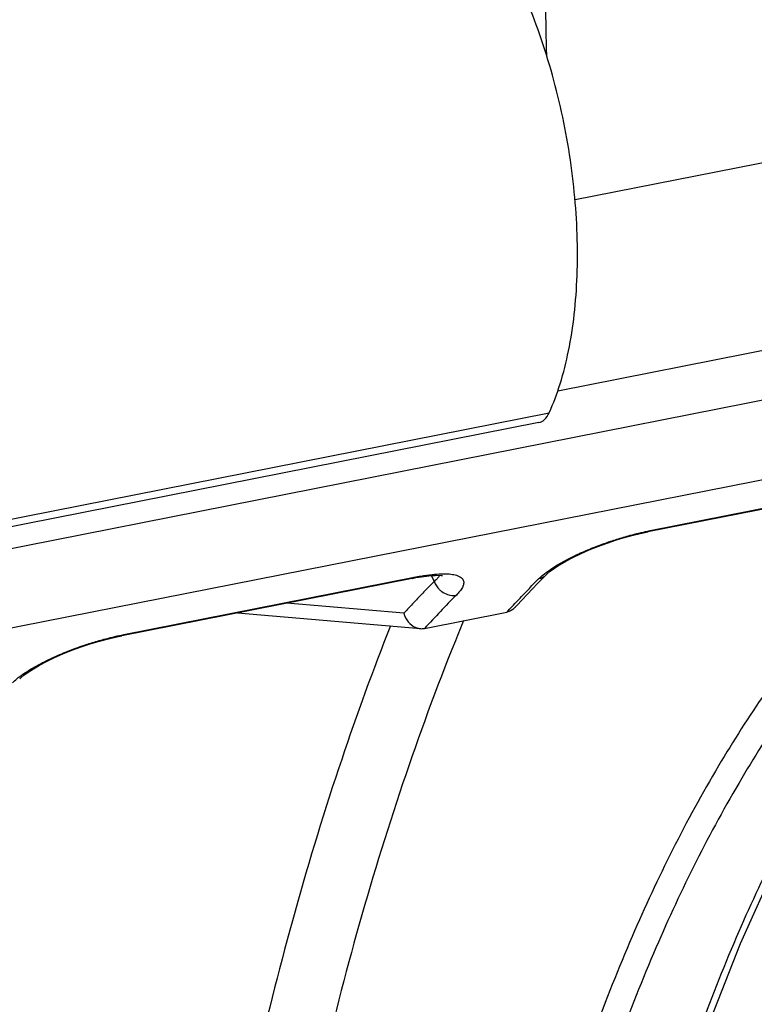
# Model space of a CAD drawing. Extents: x 0 to 1235, y 0 to 874.
# Drawn here: x 745 to 753, y 455 to 466 of the extents above; entities that cross this region are included whole.
import ezdxf

# ---------------------------------------------------------------- set-up
doc = ezdxf.new("R2010")
doc.units = 0
doc.header["$LTSCALE"] = 67.9411764706
doc.layers.add('_BLACK_HOLE', color=7, linetype='CONTINUOUS')
doc.layers.add('H875C1_DXF_CONTINUOUS_LINE', color=7, linetype='CONTINUOUS')

msp = doc.modelspace()

# ---------------------------------------------------------------- linework, layer by layer
at = {"layer": '_BLACK_HOLE', "color": 7, "linetype": 'Continuous'}
for p, q in [((753.7589762928, 464.6166908032), (750.6827896302001, 464.0092503063)), ((750.4990061105, 461.968885192), (753.2371790144, 462.5095796595))]:
    msp.add_line(p, q, dxfattribs=at)
at = {"layer": '_BLACK_HOLE', "color": 7, "linetype": 'Continuous', "start_tangent": (-0.0239696748886611, -0.9997126860682184), "end_tangent": (0.03197185120478135, -0.9994887696870532)}
msp.add_spline([(750.3715463637, 467.0440244387), (750.3660351205, 466.1099327855), (750.3781754308001, 465.5565562062999)], degree=3, dxfattribs=at)
at = {"layer": 'H875C1_DXF_CONTINUOUS_LINE', "color": 7, "linetype": 'Continuous'}
for p, q in [((693.7311784622, 450.2268364454), (785.5106226094, 468.3501030981)), ((785.3136930782001, 467.4590425502), (693.5565212199001, 449.3401739044)), ((743.5183789455999, 460.3736487052), (750.4069440141001, 461.7339021122)), ((750.2965260766999, 461.6280311283), (743.534356323, 460.2927364254)), ((754.5692162777001, 461.0744171889), (751.4630878997999, 460.4610642385)), ((751.4867034569, 460.4734142975), (754.592831806, 461.0867672408)), ((750.4173356010001, 460.0382940296), (750.4618656851, 460.0711543189)), ((748.9400511602, 459.9628517245), (745.8339227752, 459.3494987727)), ((745.8575383323, 459.3618488317), (748.9636666824, 459.9752017754)), ((749.1442574683999, 459.9965554467), (749.1763836152, 459.929196456)), ((749.2525705099, 459.9940919392), (749.2649355310001, 459.9929970793)), ((750.2828154474, 459.9079754394), (750.3387505627, 459.9650638435)), ((750.3387505627, 459.9650638435), (750.3709704214999, 459.9975626699)), ((748.8520496345, 459.5907100255), (747.6017133407, 459.6985762824)), ((750.0393548837, 459.6493800748), (750.0611476125, 459.6732109422)), ((747.0723190242999, 459.5940392104), (749.0288331868, 459.4252511328)), ((749.0734198089, 459.427513331), (749.955352982, 459.6016646369999)), ((744.7883487232001, 458.9268693541001), (744.8329890601, 458.9597889193))]:
    msp.add_line(p, q, dxfattribs=at)
for points in [[(750.5841945481, 460.1465467618), (750.6594069081, 460.1863353993), (750.7432509916, 460.2266714828), (750.8333456436, 460.2662232859), (750.9283967371001, 460.3043552797), (751.0270176303, 460.340468116), (751.1263625642, 460.3735453866), (751.2247525371, 460.4031441431)], [(751.2247525371, 460.4031441431), (751.3206963384, 460.4289178692), (751.411655453, 460.4503601686), (751.4629954655001, 460.4610518646)], [(750.3242600591001, 443.739967471), (750.342336038, 444.8237394344999), (750.3972180412, 446.1163787721), (750.4880494125999, 447.3799360524), (750.6144981705, 448.6110691072), (750.7761926288, 449.8065566391001), (750.9726208053, 450.963263856), (751.2032072913, 452.0780302553), (751.4672593699, 453.1477971807), (751.7639563916, 454.1696610881), (752.0923966789, 455.1407385372), (752.4515985994, 456.0585669018), (752.8405873936, 456.9208226327), (753.2579885353, 457.724811954), (753.7027031802, 458.4687691778), (754.1741521137, 459.1516603928), (754.6712948949, 459.7717496127), (755.1925534023, 460.3267402847)], [(750.4618656851, 460.0711543189), (750.5181294058999, 460.1078971434), (750.5841945481, 460.1465467618)], [(748.9400191988001, 459.9628511864), (748.9808369711, 459.9705407157), (749.0397867907001, 459.9802378694), (749.0938371391001, 459.987440331)], [(749.0938371391001, 459.987440331), (749.1428377661999, 459.9922614081), (749.1863007042999, 459.9948125689), (749.2227989180001, 459.9952907403), (749.2525705099, 459.9940919392)], [(750.3718692738, 459.998476033), (750.3846420954, 460.0106446336), (750.4173356010001, 460.0382940296)], [(750.0611476125, 459.6732109422), (750.1162511099001, 459.7328614501), (750.1715644628999, 459.7918731401), (750.2270862889999, 459.8502447945), (750.2828154474, 459.9079754394)], [(745.5964242783999, 459.2918169874), (745.6922483513, 459.3175325749), (745.7830548524, 459.3389192005), (745.8338308937, 459.3494867758999)], [(744.9555790899001, 459.0352868002), (745.0309174145, 459.0751105577), (745.1148733441, 459.1154676705), (745.2050550862, 459.1550246444), (745.3001615108, 459.1931463323), (745.3988020142, 459.2292341153), (745.4981149488001, 459.2622703734), (745.5964242783999, 459.2918169874)], [(744.8329890601, 458.9597889193), (744.8893818838001, 458.9965894858), (744.9555790899001, 459.0352868002)], [(744.7427097122, 458.8869162134), (744.755571098, 458.8991653491), (744.7883487232001, 458.9268693541001)]]:
    msp.add_lwpolyline(points, dxfattribs=at)
for points, start_tangent, end_tangent in [([(750.4069440141001, 461.7339021122), (750.5239395689, 462.0437282548), (750.6135909069001, 462.3955574075), (750.6744317583999, 462.7837395157), (750.7052609172999, 463.2005194368), (750.7056081232, 463.6397114717), (750.6754788978, 464.0920775483), (750.6153258081, 464.5510841735), (750.5264150635, 465.0071746478), (750.4100795149001, 465.4536366299), (750.2686215360001, 465.881604175), (750.1043268417999, 466.2842231836)], (0.4127988306828068, 0.910822224908301), (-0.4111634424351595, 0.9115616400468316)), ([(750.2964652659, 461.6280340743), (750.3566071578, 461.6601200661), (750.4069440141001, 461.7339021122)], (0.9800910549912581, 0.1985485429967267), (0.4127988307787563, 0.9108222248648151)), ([(754.4659858386, 460.6860489315), (753.2816175478999, 459.4828194711), (752.2173038253, 457.9564291595), (751.2947090514, 456.1338684355), (750.5274922442999, 454.0446126067), (749.9230961803, 451.7115958692), (749.4885795521001, 449.1584326045), (749.2314727846001, 446.4238206041001), (749.1550964211999, 443.5599831263)], (-0.7664330235611843, -0.6423242330745909), (0.004723165704054143, -0.9999888457906579)), ([(750.2246193730999, 443.7414740627), (750.3265068005, 446.5214155942), (750.6045349263001, 449.2450754905), (751.0543010301, 451.7874443255), (751.6680217433001, 454.1098529233), (752.4385389183, 456.1887231496), (753.3583259407001, 458.0011974736), (754.4137830625999, 459.5179651762001), (755.584761886, 460.7132782408)], (0.006588705948482761, 0.9999782942413923), (0.7647511324894839, 0.6443257757967253)), ([(754.7023411532001, 460.5390306586), (753.5236757808, 459.3421990922), (752.4658894425, 457.8249713766), (751.5492221643, 456.0131130884), (750.7872015859, 453.9359207002), (750.187244462, 451.6162300429), (749.7563853275999, 449.0775948383), (749.502135859, 446.3586306055), (749.4279676914, 443.5103617776)], (-0.7667887008172507, -0.6418995936273781), (0.005358406204684661, -0.9999856436384204)), ([(751.4615347033, 460.4683237039), (751.4867034569, 460.4734142975)], (0.9792348456508551, 0.2027291717122782), (0.9810583339391209, 0.1937125329156489)), ([(751.4629483711, 460.4617374195), (751.4867034569, 460.4734142975)], (0.9791882305474724, 0.2029542045815022), (0.7407783341944817, 0.6717495512376981)), ([(750.6772222428, 460.2038763414), (750.7234859858, 460.2255649569), (750.8803374611999, 460.2923713832), (751.0645948883, 460.3596833529), (751.1320366309, 460.3816338336)], (0.9015575464038725, 0.4326592082947379), (0.9537648261540015, 0.3005539159475844)), ([(751.1320366309, 460.3816338336), (751.2729473764999, 460.4229828649), (751.4615347033, 460.4683237039)], (0.9537648261665744, 0.3005539159076852), (0.979234845518223, 0.2027291723529247)), ([(750.4881654305, 460.1024912783), (750.5933633901, 460.1617526515), (750.6772222428, 460.2038763414)], (0.8553826536625656, 0.5179966368743986), (0.9015575463967646, 0.4326592083095495)), ([(750.2939275972, 459.9570350966), (750.3415490406, 460.000193102), (750.4052640985001, 460.0485861357), (750.4881654305, 460.1024912783)], (0.7056019042515924, 0.708608462210639), (0.8553826536154927, 0.5179966369521316)), ([(748.9399110848, 459.963525063), (748.9636666824, 459.9752017754)], (0.9791920801394913, 0.2029356306617847), (0.7407777642888261, 0.6717501797061528)), ([(748.9636666831, 459.9752017767), (749.0320763641, 459.9877567458)], (0.9810535077185824, 0.1937369737377604), (0.9860661262310723, 0.1663538238203358)), ([(749.0320763641, 459.9877567458), (749.1542873302001, 460.0046207279), (749.2570806045, 460.0114892754)], (0.9860661262297632, 0.1663538238280948), (0.9997694044661232, 0.02147412148269937)), ([(749.2355688153999, 459.9946958214), (749.2309287719, 459.9873319849), (749.2073739133, 459.9583490430001), (749.1873676361, 459.9388593912)], (-0.5037722841634568, -0.863836492461816), (-0.7407983023637038, -0.6717275304876633)), ([(749.2570806045, 460.0114892754), (749.3007501582001, 460.0113850228), (749.3714037796001, 460.0054295609)], (0.9997694044722589, 0.02147412119703236), (0.9881960326749492, -0.1531946507078199)), ([(749.3714037796001, 460.0054295609), (749.3997075516, 459.9999981701999)], (0.9881960328111536, -0.1531946498292206), (0.9742464617229825, -0.2254857685536927)), ([(749.3997075516, 459.9999981701999), (749.4592591438001, 459.9759238709), (749.4876157056, 459.9434057185), (749.4918001230001, 459.9057435826), (749.4778098938001, 459.8654459999), (749.4505169926, 459.8242450829), (749.4135954888001, 459.7831999455)], (0.974246461843122, -0.2254857680346108), (-0.7075023433770428, -0.7067109975909482)), ([(750.2369687360001, 459.8993996809), (750.2939275972, 459.9570350966)], (0.7002510583411058, 0.7138966698984953), (0.7055879859549478, 0.708622321181065)), ([(750.3715821675, 459.9981832866), (750.2939276114, 459.9570350568)], (-0.7023960317168865, -0.7117863546236123), (-0.980958859079933, -0.1942156450767967)), ([(749.1763836152, 459.929196456), (749.0671724309, 459.8185567003)], (-0.70748041485743, -0.7067329499840509), (-0.6972808673337141, -0.7167980134252212)), ([(749.1873676361, 459.9388593912), (749.1763836152, 459.929196456)], (-0.7407983048398182, -0.6717275277569409), (-0.7598445640215278, -0.650104790419925)), ([(749.1763836266, 459.9291964583), (749.2321706846001, 459.8436981222), (749.2586163733, 459.8213493045)], (0.3427583360641407, -0.9394236121465874), (0.8094163297287936, -0.5872352213281904)), ([(750.0674610998, 459.7226862136), (750.1237340092, 459.7822240988), (750.2369687360001, 459.8993996809)], (0.6842275161239, 0.7292686104439969), (0.7002510588582723, 0.7138966693912142)), ([(749.0671724309, 459.8185567003), (749.0129807205001, 459.7624145308), (748.9054613651, 459.6484520964)], (-0.6972808671597068, -0.7167980135944904), (-0.6812385128506968, -0.7320615333487829)), ([(749.4135954888001, 459.7831999455), (749.2422954875999, 459.6081704694), (749.0731608182001, 459.4274621893)], (-0.707496525099573, -0.7067168223355303), (-0.67527242599196, -0.7375684040785186)), ([(749.2586163733, 459.8213493045), (749.3189057796001, 459.790314649), (749.4135961513, 459.7831980851)], (0.8094163297409119, -0.5872352213114873), (0.9811529592407766, 0.1932326850537124)), ([(748.9054613651, 459.6484520964), (748.8520496345, 459.5907100255)], (-0.6812385131134514, -0.7320615331042699), (-0.6769547738506049, -0.7360246151867997)), ([(750.03938087, 459.6493714351), (750.0362311653, 459.6460492089), (749.955352982, 459.6016646369999)], (-0.6772948682312456, -0.7357116700634969), (-0.9810559443688357, -0.1937246345165539)), ([(749.9556119727, 459.6017157787001), (750.0674610998, 459.7226862136)], (0.6735401685738732, 0.7391506215362865), (0.6842275157339142, 0.7292686108098966)), ([(748.8517517714, 459.5907357221), (748.8988432151, 459.4976524435), (748.9795867762, 459.4373737757), (749.0293578541999, 459.4253903686)], (0.2457783581941861, -0.9693260538350192), (0.9959565699750711, -0.08983602130265803)), ([(748.7088677177001, 459.4542970385), (748.1869820759, 458.0267155478), (747.2686318709, 454.7575069109), (746.6037752619001, 451.1712904964), (746.2005558789, 447.3313094883999)], (-0.3685132560965324, -0.9296224933171161), (-0.06862756800157331, -0.997642349196439)), ([(749.0293578541999, 459.4253903686), (749.0734198089, 459.427513331)], (0.9959565699053127, -0.08983602207602469), (0.9810559476774341, 0.1937246177612231)), ([(749.4909972959, 459.5120085462), (749.4029354653, 459.2958267531)], (-0.3814071289893244, -0.9244071624322916), (-0.3731168095163048, -0.9277843749796467)), ([(745.5032801197999, 459.2701976744), (745.6443057539999, 459.3115599708), (745.8323707284, 459.356758336)], (0.9537984630344392, 0.300447153278479), (0.979234075412389, 0.2027328921296286)), ([(745.8323707284, 459.356758336), (745.8575383323, 459.3618488317)], (0.9792340750217825, 0.2027328940163242), (0.9810570718664302, 0.1937189245811214)), ([(745.8337832464, 459.3501719537001), (745.8575383323, 459.3618488317)], (0.9791882305474724, 0.2029542045815022), (0.7407783378398415, 0.6717495472177423)), ([(745.0484081019999, 459.0924794468), (745.0946826521001, 459.1141654076999), (745.2514973294001, 459.1809349203), (745.435763287, 459.2482303025), (745.5032801197999, 459.2701976744)], (0.9016182904071165, 0.4325326096415723), (0.953798463050432, 0.3004471532277077)), ([(749.4029354653, 459.2958267531), (748.8391560064, 457.7648294324), (747.9331010059, 454.5389120708), (747.2772571163999, 451.0001851461), (746.8797351488, 447.2121827468)], (-0.3731168094776506, -0.9277843749951918), (-0.0685738542985078, -0.9976460426958286)), ([(744.8592081789999, 458.9910515943), (744.9645028075, 459.0503474826), (745.0484081019999, 459.0924794468)], (0.8554555591410745, 0.5178762268482999), (0.9016182904242614, 0.4325326096058333)), ([(744.6647624725999, 458.8454696308), (744.7124068017, 458.8886464473001), (744.7762014071001, 458.9370925092), (744.8592081789999, 458.9910515943)], (0.7056008151409472, 0.708609546698625), (0.8554555591811244, 0.5178762267821432))]:
    msp.add_spline(points, degree=3, dxfattribs=dict(at, start_tangent=start_tangent, end_tangent=end_tangent))

doc.saveas('drawing.dxf')
